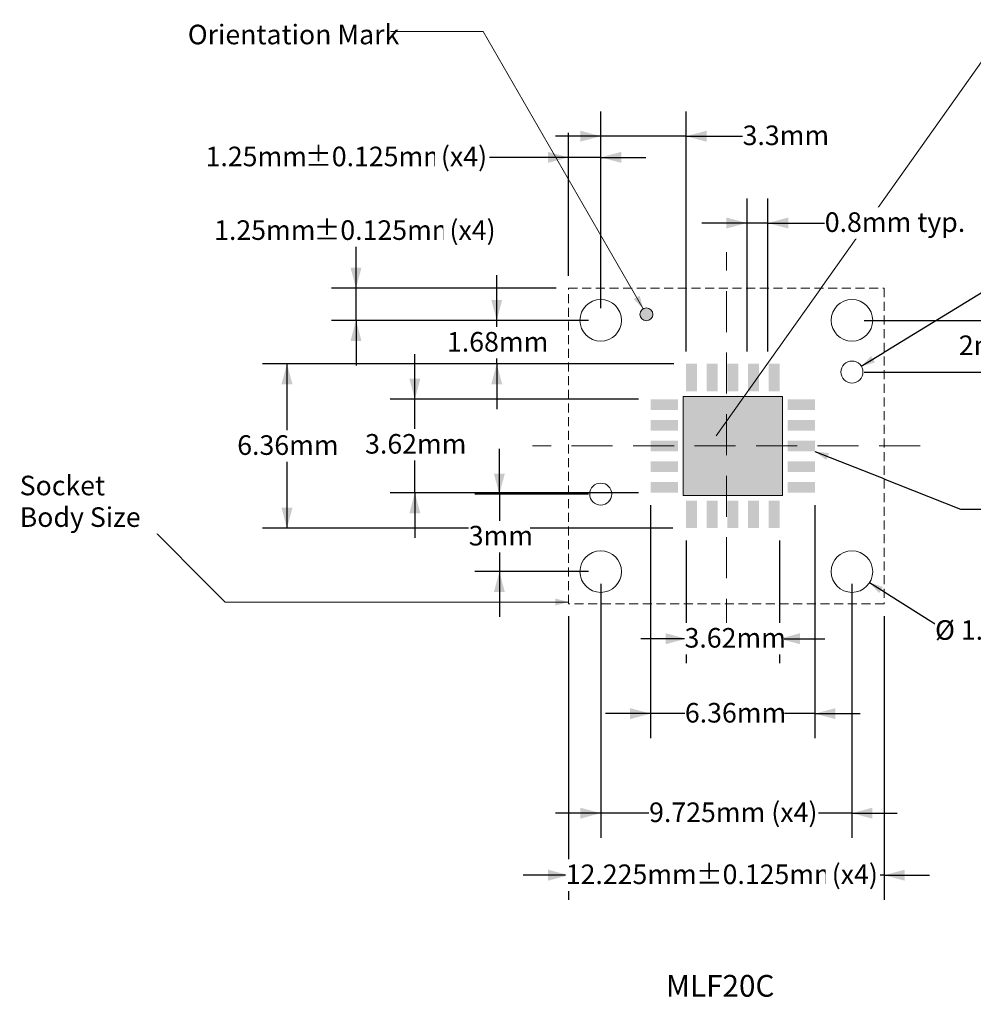
# Model space of a CAD drawing. Units: millimetres. Extents: x -28 to 32.7, y -16.1 to 22.
# Drawn here: x -28 to 8.9, y -16.1 to 22 of the extents above; entities that cross this region are included whole.
import ezdxf

# ---------------------------------------------------------------- set-up
doc = ezdxf.new("R2010")
doc.units = ezdxf.units.MM
doc.header["$LTSCALE"] = 1.27
doc.header["$PDMODE"] = 1
doc.header["$PDSIZE"] = -2
doc.linetypes.add('STYLE_11', pattern=[0.416641, 0.277786, -0.138855])
doc.linetypes.add('STYLE_13', pattern=[1.875, 1.25, -0.625])
doc.layers.add('Dimension', color=7, linetype='Continuous', lineweight=5)
doc.layers.add('None', color=7, linetype='Continuous', lineweight=5)
doc.styles.add('Arial', font='Arial')
doc.styles.add('New Century Schlbk', font='New Century Schlbk')
doc.dimstyles.new('IE Standard', dxfattribs={"dimtxt": 0.757919, "dimasz": 0.79375, "dimexe": 0.9525, "dimexo": 0.47625, "dimgap": 0, "dimtad": 0, "dimtih": 1, "dimtoh": 1, "dimdec": 1, "dimzin": 11, "dimdsep": 46, "dimtxsty": 'Arial', "dimblk": 'VW_FILLEDARROW', "dimcen": 0, "dimazin": 0, "dimtfac": 1, "dimtdec": 1, "dimtix": 1, "dimtmove": 0, "dimatfit": 0, "dimldrblk": 'VW_FILLEDARROW-1', "dimfxl": 1, "dimfrac": 2, "dimtolj": 1, "dimtzin": 11, "dimarcsym": 0})

# ---------------------------------------------------------------- blocks, each defined once
blk = doc.blocks.new('*D3')
at = {"layer": 'Defpoints', "color": 0, "lineweight": 0}
for p in [(-6.754, -0.612), (5.471, -0.612)]:
    blk.add_point(p, dxfattribs=at)
at = {"layer": 'Dimension', "color": 0, "linetype": 'Continuous', "lineweight": -2}
for p, q in [((-6.754, -1.088), (-6.754, -12.065)), ((5.471, -1.088), (5.471, -12.065)), ((-6.754, -11.112), (-8.504, -11.112)), ((5.471, -11.112), (-6.754, -11.112)), ((5.471, -11.112), (7.221, -11.112))]:
    blk.add_line(p, q, dxfattribs=at)
at = {"layer": 'Dimension', "color": 0, "lineweight": -2}
for points in [[(-6.754, -11.112), (-7.548, -11.325), (-7.548, -10.899)], [(5.471, -11.112), (6.264, -10.899), (6.264, -11.325)]]:
    blk.add_solid(points, dxfattribs=at)
at = {"color": 0, "linetype": 'Continuous', "lineweight": -2}
blk.add_wipeout([(-6.859, -11.721), (-1.821, -11.721), (-1.821, -10.504), (-6.859, -10.504)], dxfattribs=at).dxf.layer = 'Dimension'
at = {"layer": 'Defpoints', "color": 0, "lineweight": 0}
blk.add_point((-6.754, -11.112), dxfattribs=at)
at = {"layer": 'Dimension', "color": 0, "insert": (-6.859, -10.698), "char_height": 0.7579, "attachment_point": 1, "line_spacing_factor": 0.96736, "style": 'Arial'}
blk.add_mtext('12.225mm', dxfattribs=at)
at = {"color": 0, "linetype": 'Continuous', "lineweight": -2}
blk.add_wipeout([(-1.821, -11.721), (3.206, -11.721), (3.206, -10.504), (-1.821, -10.504)], dxfattribs=at).dxf.layer = 'Dimension'
at = {"layer": 'Dimension', "color": 0, "insert": (-1.821, -10.698), "char_height": 0.7579, "attachment_point": 1, "line_spacing_factor": 0.96736, "style": 'Arial'}
blk.add_mtext('±0.125mm', dxfattribs=at)
at = {"color": 0, "linetype": 'Continuous', "lineweight": -2}
blk.add_wipeout([(3.206, -11.721), (5.312, -11.721), (5.312, -10.504), (3.206, -10.504)], dxfattribs=at).dxf.layer = 'Dimension'
at = {"layer": 'Dimension', "color": 0, "insert": (3.206, -10.698), "char_height": 0.7579, "attachment_point": 1, "line_spacing_factor": 0.96736, "style": 'Arial'}
blk.add_mtext(' (x4)', dxfattribs=at)
blk = doc.blocks.new('VW_FILLEDARROW')
at = {"color": 0, "lineweight": -2}
blk.add_solid([(0, 0), (-1, -0.268), (-1, 0.268)], dxfattribs=at)
blk = doc.blocks.new('VW_FILLEDARROW-1')
at = {"color": 0, "lineweight": -2}
blk.add_solid([(0, 0), (-0.666, -0.179), (-0.666, 0.179)], dxfattribs=at)
blk = doc.blocks.new('*D4')
at = {"layer": 'Defpoints', "color": 0, "lineweight": 0}
for p in [(4.221, 10.363), (9.544, 10.363), (4.221, 8.363)]:
    blk.add_point(p, dxfattribs=at)
at = {"layer": 'Dimension', "color": 0, "linetype": 'Continuous', "lineweight": -2}
for p, q in [((9.544, 10.363), (9.544, 12.113)), ((4.697, 10.363), (10.497, 10.363)), ((9.544, 8.363), (9.544, 10.363)), ((4.697, 8.363), (10.497, 8.363)), ((9.544, 8.363), (9.544, 6.613))]:
    blk.add_line(p, q, dxfattribs=at)
at = {"layer": 'Dimension', "color": 0, "lineweight": -2}
for points in [[(9.544, 10.363), (9.332, 11.157), (9.757, 11.157)], [(9.544, 8.363), (9.757, 7.569), (9.332, 7.569)]]:
    blk.add_solid(points, dxfattribs=at)
at = {"color": 0, "linetype": 'Continuous', "lineweight": -2}
blk.add_wipeout([(8.359, 8.754), (10.73, 8.754), (10.73, 9.971), (8.359, 9.971)], dxfattribs=at).dxf.layer = 'Dimension'
at = {"layer": 'Dimension', "color": 0, "insert": (8.359, 9.777), "char_height": 0.7579, "attachment_point": 1, "line_spacing_factor": 0.96736, "style": 'Arial'}
blk.add_mtext('2mm', dxfattribs=at)
blk = doc.blocks.new('*D5')
at = {"layer": 'Defpoints', "color": 0, "lineweight": 0}
for p in [(-6.754, 16.671), (-6.754, 11.613), (-5.504, 10.363)]:
    blk.add_point(p, dxfattribs=at)
at = {"layer": 'Dimension', "color": 0, "linetype": 'Continuous', "lineweight": -2}
for p, q in [((-6.754, 12.089), (-6.754, 17.624)), ((-5.504, 10.839), (-5.504, 17.624)), ((-6.754, 16.671), (-9.818, 16.671)), ((-5.504, 16.671), (-6.754, 16.671)), ((-5.504, 16.671), (-3.754, 16.671))]:
    blk.add_line(p, q, dxfattribs=at)
at = {"layer": 'Dimension', "color": 0, "lineweight": -2}
for points in [[(-6.754, 16.671), (-7.548, 16.459), (-7.548, 16.884)], [(-5.504, 16.671), (-4.711, 16.884), (-4.711, 16.459)]]:
    blk.add_solid(points, dxfattribs=at)
at = {"color": 0, "linetype": 'Continuous', "lineweight": -2}
blk.add_wipeout([(-20.803, 16.063), (-16.951, 16.063), (-16.951, 17.28), (-20.803, 17.28)], dxfattribs=at).dxf.layer = 'Dimension'
at = {"layer": 'Dimension', "color": 0, "insert": (-20.803, 17.085), "char_height": 0.7579, "attachment_point": 1, "line_spacing_factor": 0.96736, "style": 'Arial'}
blk.add_mtext('1.25mm', dxfattribs=at)
at = {"color": 0, "linetype": 'Continuous', "lineweight": -2}
blk.add_wipeout([(-16.951, 16.063), (-11.924, 16.063), (-11.924, 17.28), (-16.951, 17.28)], dxfattribs=at).dxf.layer = 'Dimension'
at = {"layer": 'Dimension', "color": 0, "insert": (-16.951, 17.085), "char_height": 0.7579, "attachment_point": 1, "line_spacing_factor": 0.96736, "style": 'Arial'}
blk.add_mtext('±0.125mm', dxfattribs=at)
at = {"color": 0, "linetype": 'Continuous', "lineweight": -2}
blk.add_wipeout([(-11.924, 16.063), (-9.818, 16.063), (-9.818, 17.28), (-11.924, 17.28)], dxfattribs=at).dxf.layer = 'Dimension'
at = {"layer": 'Dimension', "color": 0, "insert": (-11.924, 17.085), "char_height": 0.7579, "attachment_point": 1, "line_spacing_factor": 0.96736, "style": 'Arial'}
blk.add_mtext(' (x4)', dxfattribs=at)
blk = doc.blocks.new('*D6')
at = {"layer": 'Defpoints', "color": 0, "lineweight": 0}
for p in [(-14.979, 11.613), (-6.754, 11.613), (-5.504, 10.363)]:
    blk.add_point(p, dxfattribs=at)
at = {"layer": 'Dimension', "color": 0, "linetype": 'Continuous', "lineweight": -2}
for p, q in [((-14.979, 11.613), (-14.979, 13.821)), ((-7.231, 11.613), (-15.932, 11.613)), ((-14.979, 10.363), (-14.979, 11.613)), ((-5.981, 10.363), (-15.932, 10.363)), ((-14.979, 10.363), (-14.979, 8.613))]:
    blk.add_line(p, q, dxfattribs=at)
at = {"layer": 'Dimension', "color": 0, "lineweight": -2}
for points in [[(-14.979, 11.613), (-15.192, 12.407), (-14.767, 12.407)], [(-14.979, 10.363), (-14.767, 9.569), (-15.192, 9.569)]]:
    blk.add_solid(points, dxfattribs=at)
at = {"color": 0, "linetype": 'Continuous', "lineweight": -2}
blk.add_wipeout([(-20.472, 13.213), (-16.62, 13.213), (-16.62, 14.43), (-20.472, 14.43)], dxfattribs=at).dxf.layer = 'Dimension'
at = {"layer": 'Dimension', "color": 0, "insert": (-20.472, 14.235), "char_height": 0.7579, "attachment_point": 1, "line_spacing_factor": 0.96736, "style": 'Arial'}
blk.add_mtext('1.25mm', dxfattribs=at)
at = {"color": 0, "linetype": 'Continuous', "lineweight": -2}
blk.add_wipeout([(-16.62, 13.213), (-11.593, 13.213), (-11.593, 14.43), (-16.62, 14.43)], dxfattribs=at).dxf.layer = 'Dimension'
at = {"layer": 'Dimension', "color": 0, "insert": (-16.62, 14.235), "char_height": 0.7579, "attachment_point": 1, "line_spacing_factor": 0.96736, "style": 'Arial'}
blk.add_mtext('±0.125mm', dxfattribs=at)
at = {"color": 0, "linetype": 'Continuous', "lineweight": -2}
blk.add_wipeout([(-11.593, 13.213), (-9.487, 13.213), (-9.487, 14.43), (-11.593, 14.43)], dxfattribs=at).dxf.layer = 'Dimension'
at = {"layer": 'Dimension', "color": 0, "insert": (-11.593, 14.235), "char_height": 0.7579, "attachment_point": 1, "line_spacing_factor": 0.96736, "style": 'Arial'}
blk.add_mtext(' (x4)', dxfattribs=at)
blk = doc.blocks.new('*D7')
at = {"layer": 'Defpoints', "color": 0, "lineweight": 0}
for p in [(-5.504, 0.638), (4.221, 0.638), (-5.504, -8.712)]:
    blk.add_point(p, dxfattribs=at)
at = {"layer": 'Dimension', "color": 0, "linetype": 'Continuous', "lineweight": -2}
for p, q in [((-5.504, 0.162), (-5.504, -9.665)), ((4.221, 0.162), (4.221, -9.665)), ((-5.504, -8.712), (-7.254, -8.712)), ((4.221, -8.712), (-5.504, -8.712)), ((4.221, -8.712), (5.971, -8.712))]:
    blk.add_line(p, q, dxfattribs=at)
at = {"layer": 'Dimension', "color": 0, "lineweight": -2}
for points in [[(-5.504, -8.712), (-6.298, -8.925), (-6.298, -8.499)], [(4.221, -8.712), (5.014, -8.499), (5.014, -8.925)]]:
    blk.add_solid(points, dxfattribs=at)
at = {"color": 0, "linetype": 'Continuous', "lineweight": -2}
blk.add_wipeout([(-3.632, -9.321), (2.919, -9.321), (2.919, -8.104), (-3.632, -8.104)], dxfattribs=at).dxf.layer = 'Dimension'
at = {"layer": 'Dimension', "color": 0, "insert": (-3.632, -8.298), "char_height": 0.75792, "attachment_point": 1, "line_spacing_factor": 0.96736, "style": 'Arial'}
blk.add_mtext('9.725mm (x4)', dxfattribs=at)
blk = doc.blocks.new('*D8')
at = {"layer": 'Defpoints', "color": 0, "lineweight": 0}
for p in [(4.584, 8.584), (3.859, 8.14)]:
    blk.add_point(p, dxfattribs=at)
at = {"layer": 'Dimension', "color": 0, "linetype": 'Continuous', "lineweight": -2}
for p, q in [((4.584, 8.584), (11.81, 13.011)), ((11.81, 13.011), (13.31, 13.011))]:
    blk.add_line(p, q, dxfattribs=at)
at = {"layer": 'Dimension', "color": 0, "lineweight": -2}
blk.add_solid([(4.584, 8.584), (4.964, 8.978), (5.11, 8.735)], dxfattribs=at)
at = {"color": 0, "linetype": 'Continuous', "lineweight": -2}
blk.add_wipeout([(11.088, 12.402), (16.062, 12.402), (16.062, 13.619), (11.088, 13.619)], dxfattribs=at).dxf.layer = 'Dimension'
at = {"layer": 'Dimension', "color": 0, "insert": (11.088, 13.425), "char_height": 0.7579, "attachment_point": 1, "line_spacing_factor": 0.96736, "style": 'Arial'}
blk.add_mtext('Ø 0.85mm', dxfattribs=at)
at = {"color": 0, "linetype": 'Continuous', "lineweight": -2}
blk.add_wipeout([(16.062, 12.964), (16.676, 12.964), (16.676, 14.181), (16.062, 14.181)], dxfattribs=at).dxf.layer = 'Dimension'
at = {"layer": 'Dimension', "color": 0, "insert": (16.369, 13.987), "char_height": 0.758, "attachment_point": 2, "line_spacing_factor": 0.96736, "style": 'Arial'}
blk.add_mtext('+', dxfattribs=at)
at = {"color": 0, "linetype": 'Continuous', "lineweight": -2}
blk.add_wipeout([(16.194, 11.84), (16.544, 11.84), (16.544, 13.057), (16.194, 13.057)], dxfattribs=at).dxf.layer = 'Dimension'
at = {"layer": 'Dimension', "color": 0, "insert": (16.369, 12.862), "char_height": 0.758, "attachment_point": 2, "line_spacing_factor": 0.96736, "style": 'Arial'}
blk.add_mtext('-', dxfattribs=at)
at = {"color": 0, "linetype": 'Continuous', "lineweight": -2}
blk.add_wipeout([(16.676, 12.964), (21.121, 12.964), (21.121, 14.181), (16.676, 14.181)], dxfattribs=at).dxf.layer = 'Dimension'
at = {"layer": 'Dimension', "color": 0, "insert": (16.676, 13.987), "char_height": 0.7579, "attachment_point": 1, "line_spacing_factor": 0.96736, "style": 'Arial'}
blk.add_mtext('0.025mm', dxfattribs=at)
at = {"color": 0, "linetype": 'Continuous', "lineweight": -2}
blk.add_wipeout([(16.676, 11.84), (21.121, 11.84), (21.121, 13.057), (16.676, 13.057)], dxfattribs=at).dxf.layer = 'Dimension'
at = {"layer": 'Dimension', "color": 0, "insert": (16.676, 12.862), "char_height": 0.7579, "attachment_point": 1, "line_spacing_factor": 0.96736, "style": 'Arial'}
blk.add_mtext('0.025mm', dxfattribs=at)
at = {"color": 0, "linetype": 'Continuous', "lineweight": -2}
blk.add_wipeout([(21.121, 12.402), (23.227, 12.402), (23.227, 13.619), (21.121, 13.619)], dxfattribs=at).dxf.layer = 'Dimension'
at = {"layer": 'Dimension', "color": 0, "insert": (21.121, 13.425), "char_height": 0.7579, "attachment_point": 1, "line_spacing_factor": 0.96736, "style": 'Arial'}
blk.add_mtext(' (x2)', dxfattribs=at)
blk = doc.blocks.new('*D9')
at = {"layer": 'Defpoints', "color": 0, "lineweight": 0}
for p in [(3.543, 1.073), (4.904, 0.213)]:
    blk.add_point(p, dxfattribs=at)
at = {"layer": 'Dimension', "color": 0, "linetype": 'Continuous', "lineweight": -2}
for p, q in [((4.904, 0.213), (7.864, -1.657)), ((7.864, -1.657), (9.364, -1.657))]:
    blk.add_line(p, q, dxfattribs=at)
at = {"layer": 'Dimension', "color": 0, "lineweight": -2}
blk.add_solid([(4.904, 0.213), (5.425, 0.044), (5.271, -0.194)], dxfattribs=at)
at = {"color": 0, "linetype": 'Continuous', "lineweight": -2}
blk.add_wipeout([(7.438, -2.266), (12.412, -2.266), (12.412, -1.049), (7.438, -1.049)], dxfattribs=at).dxf.layer = 'Dimension'
at = {"layer": 'Dimension', "color": 0, "insert": (7.438, -1.244), "char_height": 0.7579, "attachment_point": 1, "line_spacing_factor": 0.96736, "style": 'Arial'}
blk.add_mtext('Ø 1.61mm', dxfattribs=at)
at = {"color": 0, "linetype": 'Continuous', "lineweight": -2}
blk.add_wipeout([(12.412, -1.704), (13.026, -1.704), (13.026, -0.487), (12.412, -0.487)], dxfattribs=at).dxf.layer = 'Dimension'
at = {"layer": 'Dimension', "color": 0, "insert": (12.719, -0.681), "char_height": 0.758, "attachment_point": 2, "line_spacing_factor": 0.96736, "style": 'Arial'}
blk.add_mtext('+', dxfattribs=at)
at = {"color": 0, "linetype": 'Continuous', "lineweight": -2}
blk.add_wipeout([(12.545, -2.828), (12.894, -2.828), (12.894, -1.611), (12.545, -1.611)], dxfattribs=at).dxf.layer = 'Dimension'
at = {"layer": 'Dimension', "color": 0, "insert": (12.719, -1.806), "char_height": 0.758, "attachment_point": 2, "line_spacing_factor": 0.96736, "style": 'Arial'}
blk.add_mtext('-', dxfattribs=at)
at = {"color": 0, "linetype": 'Continuous', "lineweight": -2}
blk.add_wipeout([(13.026, -1.704), (16.879, -1.704), (16.879, -0.487), (13.026, -0.487)], dxfattribs=at).dxf.layer = 'Dimension'
at = {"layer": 'Dimension', "color": 0, "insert": (13.026, -0.681), "char_height": 0.7579, "attachment_point": 1, "line_spacing_factor": 0.96736, "style": 'Arial'}
blk.add_mtext('0.05mm', dxfattribs=at)
at = {"color": 0, "linetype": 'Continuous', "lineweight": -2}
blk.add_wipeout([(13.026, -2.828), (16.879, -2.828), (16.879, -1.611), (13.026, -1.611)], dxfattribs=at).dxf.layer = 'Dimension'
at = {"layer": 'Dimension', "color": 0, "insert": (13.026, -1.806), "char_height": 0.7579, "attachment_point": 1, "line_spacing_factor": 0.96736, "style": 'Arial'}
blk.add_mtext('0.05mm', dxfattribs=at)
at = {"color": 0, "linetype": 'Continuous', "lineweight": -2}
blk.add_wipeout([(16.879, -2.266), (18.688, -2.266), (18.688, -1.049), (16.879, -1.049)], dxfattribs=at).dxf.layer = 'Dimension'
at = {"layer": 'Dimension', "color": 0, "insert": (16.879, -1.244), "char_height": 0.7579, "attachment_point": 1, "line_spacing_factor": 0.96736, "style": 'Arial'}
blk.add_mtext('(x4)', dxfattribs=at)
blk = doc.blocks.new('*D10')
at = {"layer": 'Defpoints', "color": 0, "lineweight": 0}
for p in [(1.728, 5.71), (2.788, 5.29)]:
    blk.add_point(p, dxfattribs=at)
at = {"layer": 'Dimension', "color": 0, "linetype": 'Continuous', "lineweight": -2}
for p, q in [((2.788, 5.29), (8.429, 3.055)), ((8.429, 3.055), (9.929, 3.055))]:
    blk.add_line(p, q, dxfattribs=at)
at = {"layer": 'Dimension', "color": 0, "lineweight": -2}
blk.add_solid([(2.788, 5.29), (3.332, 5.224), (3.226, 4.961)], dxfattribs=at)
at = {"color": 0, "linetype": 'Continuous', "lineweight": -2}
blk.add_wipeout([(9.929, 2.447), (15.189, 2.447), (15.189, 3.664), (9.929, 3.664)], dxfattribs=at).dxf.layer = 'Dimension'
at = {"layer": 'Dimension', "color": 0, "insert": (9.929, 3.469), "char_height": 0.75792, "attachment_point": 1, "line_spacing_factor": 0.96736, "style": 'Arial'}
blk.add_mtext('1.06 x 0.42', dxfattribs=at)
blk = doc.blocks.new('*D11')
at = {"layer": 'Defpoints', "color": 0, "lineweight": 0}
for p in [(-5.504, 17.49), (-5.504, 10.363), (-2.202, 8.68)]:
    blk.add_point(p, dxfattribs=at)
at = {"layer": 'Dimension', "color": 0, "linetype": 'Continuous', "lineweight": -2}
for p, q in [((-5.504, 10.839), (-5.504, 18.443)), ((-2.202, 9.157), (-2.202, 18.443)), ((-5.504, 17.49), (-7.254, 17.49)), ((-2.202, 17.49), (-5.504, 17.49)), ((-2.202, 17.49), (-0.012, 17.49))]:
    blk.add_line(p, q, dxfattribs=at)
at = {"layer": 'Dimension', "color": 0, "lineweight": -2}
for points in [[(-5.504, 17.49), (-6.298, 17.278), (-6.298, 17.703)], [(-2.202, 17.49), (-1.408, 17.703), (-1.408, 17.278)]]:
    blk.add_solid(points, dxfattribs=at)
at = {"color": 0, "linetype": 'Continuous', "lineweight": -2}
blk.add_wipeout([(-0.012, 16.882), (3.248, 16.882), (3.248, 18.099), (-0.012, 18.099)], dxfattribs=at).dxf.layer = 'Dimension'
at = {"layer": 'Dimension', "color": 0, "insert": (-0.012, 17.904), "char_height": 0.7579, "attachment_point": 1, "line_spacing_factor": 0.96736, "style": 'Arial'}
blk.add_mtext('3.3mm', dxfattribs=at)
blk = doc.blocks.new('*D12')
at = {"layer": 'Defpoints', "color": 0, "lineweight": 0}
for p in [(-9.532, 10.363), (-5.504, 10.363), (-2.202, 8.68)]:
    blk.add_point(p, dxfattribs=at)
at = {"layer": 'Dimension', "color": 0, "linetype": 'Continuous', "lineweight": -2}
for p, q in [((-9.532, 10.363), (-9.532, 12.113)), ((-5.981, 10.363), (-10.484, 10.363)), ((-9.532, 8.68), (-9.532, 10.363)), ((-2.678, 8.68), (-10.484, 8.68)), ((-9.532, 8.68), (-9.532, 6.93))]:
    blk.add_line(p, q, dxfattribs=at)
at = {"layer": 'Dimension', "color": 0, "lineweight": -2}
for points in [[(-9.532, 10.363), (-9.744, 11.157), (-9.319, 11.157)], [(-9.532, 8.68), (-9.319, 7.887), (-9.744, 7.887)]]:
    blk.add_solid(points, dxfattribs=at)
at = {"color": 0, "linetype": 'Continuous', "lineweight": -2}
blk.add_wipeout([(-11.458, 8.889), (-7.606, 8.889), (-7.606, 10.106), (-11.458, 10.106)], dxfattribs=at).dxf.layer = 'Dimension'
at = {"layer": 'Dimension', "color": 0, "insert": (-11.458, 9.912), "char_height": 0.7579, "attachment_point": 1, "line_spacing_factor": 0.96736, "style": 'Arial'}
blk.add_mtext('1.68mm', dxfattribs=at)
blk = doc.blocks.new('*D13')
at = {"layer": 'Defpoints', "color": 0, "lineweight": 0}
for p in [(-17.652, 8.68), (-2.202, 8.68), (-2.242, 2.32)]:
    blk.add_point(p, dxfattribs=at)
at = {"layer": 'Dimension', "color": 0, "linetype": 'Continuous', "lineweight": -2}
for p, q in [((-2.678, 8.68), (-18.604, 8.68)), ((-17.652, 8.68), (-17.652, 2.32)), ((-2.718, 2.32), (-18.604, 2.32))]:
    blk.add_line(p, q, dxfattribs=at)
at = {"layer": 'Dimension', "color": 0, "lineweight": -2}
for points in [[(-17.652, 8.68), (-17.439, 7.887), (-17.864, 7.887)], [(-17.652, 2.32), (-17.864, 3.114), (-17.439, 3.114)]]:
    blk.add_solid(points, dxfattribs=at)
at = {"color": 0, "linetype": 'Continuous', "lineweight": -2}
blk.add_wipeout([(-19.578, 4.892), (-15.726, 4.892), (-15.726, 6.109), (-19.578, 6.109)], dxfattribs=at).dxf.layer = 'Dimension'
at = {"layer": 'Dimension', "color": 0, "insert": (-19.578, 5.914), "char_height": 0.7579, "attachment_point": 1, "line_spacing_factor": 0.96736, "style": 'Arial'}
blk.add_mtext('6.36mm', dxfattribs=at)
blk = doc.blocks.new('*D14')
at = {"layer": 'Defpoints', "color": 0, "lineweight": 0}
for p in [(-12.702, 7.31), (-3.572, 7.31), (-3.572, 3.69)]:
    blk.add_point(p, dxfattribs=at)
at = {"layer": 'Dimension', "color": 0, "linetype": 'Continuous', "lineweight": -2}
for p, q in [((-12.702, 7.31), (-12.702, 9.06)), ((-4.048, 7.31), (-13.654, 7.31)), ((-12.702, 3.69), (-12.702, 7.31)), ((-4.048, 3.69), (-13.654, 3.69)), ((-12.702, 3.69), (-12.702, 1.94))]:
    blk.add_line(p, q, dxfattribs=at)
at = {"layer": 'Dimension', "color": 0, "lineweight": -2}
for points in [[(-12.702, 7.31), (-12.914, 8.104), (-12.489, 8.104)], [(-12.702, 3.69), (-12.489, 2.897), (-12.914, 2.897)]]:
    blk.add_solid(points, dxfattribs=at)
at = {"color": 0, "linetype": 'Continuous', "lineweight": -2}
blk.add_wipeout([(-14.628, 4.94), (-10.776, 4.94), (-10.776, 6.157), (-14.628, 6.157)], dxfattribs=at).dxf.layer = 'Dimension'
at = {"layer": 'Dimension', "color": 0, "insert": (-14.628, 5.962), "char_height": 0.7579, "attachment_point": 1, "line_spacing_factor": 0.96736, "style": 'Arial'}
blk.add_mtext('3.62mm', dxfattribs=at)
blk = doc.blocks.new('*D15')
at = {"layer": 'Defpoints', "color": 0, "lineweight": 0}
for p in [(-3.572, 3.69), (2.788, 3.69), (-3.572, -4.86)]:
    blk.add_point(p, dxfattribs=at)
at = {"layer": 'Dimension', "color": 0, "linetype": 'Continuous', "lineweight": -2}
for p, q in [((-3.572, 3.214), (-3.572, -5.812)), ((2.788, 3.214), (2.788, -5.812)), ((-3.572, -4.86), (-5.322, -4.86)), ((2.788, -4.86), (-3.572, -4.86)), ((2.788, -4.86), (4.538, -4.86))]:
    blk.add_line(p, q, dxfattribs=at)
at = {"layer": 'Dimension', "color": 0, "lineweight": -2}
for points in [[(-3.572, -4.86), (-4.366, -5.072), (-4.366, -4.647)], [(2.788, -4.86), (3.582, -4.647), (3.582, -5.072)]]:
    blk.add_solid(points, dxfattribs=at)
at = {"color": 0, "linetype": 'Continuous', "lineweight": -2}
blk.add_wipeout([(-2.247, -5.468), (1.606, -5.468), (1.606, -4.251), (-2.247, -4.251)], dxfattribs=at).dxf.layer = 'Dimension'
at = {"layer": 'Dimension', "color": 0, "insert": (-2.247, -4.446), "char_height": 0.7579, "attachment_point": 1, "line_spacing_factor": 0.96736, "style": 'Arial'}
blk.add_mtext('6.36mm', dxfattribs=at)
blk = doc.blocks.new('*D16')
at = {"layer": 'Defpoints', "color": 0, "lineweight": 0}
for p in [(-2.202, 2.32), (1.418, 2.32)]:
    blk.add_point(p, dxfattribs=at)
at = {"layer": 'Dimension', "color": 0, "linetype": 'Continuous', "lineweight": -2}
for p, q in [((-2.202, 1.844), (-2.202, -2.912)), ((1.418, 1.844), (1.418, -2.912)), ((-2.202, -1.96), (-3.952, -1.96)), ((1.418, -1.96), (-2.202, -1.96)), ((1.418, -1.96), (3.168, -1.96))]:
    blk.add_line(p, q, dxfattribs=at)
at = {"layer": 'Dimension', "color": 0, "lineweight": -2}
for points in [[(-2.202, -1.96), (-2.996, -2.172), (-2.996, -1.747)], [(1.418, -1.96), (2.212, -1.747), (2.212, -2.172)]]:
    blk.add_solid(points, dxfattribs=at)
at = {"color": 0, "linetype": 'Continuous', "lineweight": -2}
blk.add_wipeout([(-2.26, -2.568), (1.592, -2.568), (1.592, -1.351), (-2.26, -1.351)], dxfattribs=at).dxf.layer = 'Dimension'
at = {"layer": 'Defpoints', "color": 0, "lineweight": 0}
blk.add_point((-2.202, -1.96), dxfattribs=at)
at = {"layer": 'Dimension', "color": 0, "insert": (-2.26, -1.546), "char_height": 0.7579, "attachment_point": 1, "line_spacing_factor": 0.96736, "style": 'Arial'}
blk.add_mtext('3.62mm', dxfattribs=at)
blk = doc.blocks.new('Group')
at = {"layer": 'None', "color": 7, "linetype": 'Continuous', "lineweight": 5}
for points in [[(-2.20177, 7.62039), (-2.20177, 8.68039), (-1.78177, 7.62039), (-1.78177, 8.68039)], [(-1.40177, 7.62039), (-1.40177, 8.68039), (-0.98177, 7.62039), (-0.98177, 8.68039)], [(-0.60177, 7.62039), (-0.60177, 8.68039), (-0.18177, 7.62039), (-0.18177, 8.68039)], [(0.19823, 7.62039), (0.19823, 8.68039), (0.61823, 7.62039), (0.61823, 8.68039)], [(0.99823, 7.62039), (0.99823, 8.68039), (1.41823, 7.62039), (1.41823, 8.68039)], [(-3.57177, 6.89039), (-3.57177, 7.31039), (-2.51177, 6.89039), (-2.51177, 7.31039)], [(1.72823, 6.89039), (1.72823, 7.31039), (2.78823, 6.89039), (2.78823, 7.31039)], [(-3.57177, 6.09039), (-3.57177, 6.51039), (-2.51177, 6.09039), (-2.51177, 6.51039)], [(1.72823, 6.09039), (1.72823, 6.51039), (2.78823, 6.09039), (2.78823, 6.51039)], [(-3.57177, 5.29039), (-3.57177, 5.71039), (-2.51177, 5.29039), (-2.51177, 5.71039)], [(1.72823, 5.29039), (1.72823, 5.71039), (2.78823, 5.29039), (2.78823, 5.71039)], [(-3.57177, 4.49039), (-3.57177, 4.91039), (-2.51177, 4.49039), (-2.51177, 4.91039)], [(1.72823, 4.49039), (1.72823, 4.91039), (2.78823, 4.49039), (2.78823, 4.91039)], [(-3.57177, 3.69039), (-3.57177, 4.11039), (-2.51177, 3.69039), (-2.51177, 4.11039)], [(1.72823, 3.69039), (1.72823, 4.11039), (2.78823, 3.69039), (2.78823, 4.11039)], [(-2.20177, 2.32039), (-2.20177, 3.38039), (-1.78177, 2.32039), (-1.78177, 3.38039)], [(-1.40177, 2.32039), (-1.40177, 3.38039), (-0.98177, 2.32039), (-0.98177, 3.38039)], [(-0.60177, 2.32039), (-0.60177, 3.38039), (-0.18177, 2.32039), (-0.18177, 3.38039)], [(0.19823, 2.32039), (0.19823, 3.38039), (0.61823, 2.32039), (0.61823, 3.38039)], [(0.99823, 2.32039), (0.99823, 3.38039), (1.41823, 2.32039), (1.41823, 3.38039)]]:
    blk.add_solid(points, dxfattribs=at)
blk = doc.blocks.new('*D18')
at = {"layer": 'Defpoints', "color": 0, "lineweight": 0}
for p in [(0.158, 14.13), (0.158, 8.68), (0.958, 8.68)]:
    blk.add_point(p, dxfattribs=at)
at = {"layer": 'Dimension', "color": 0, "linetype": 'Continuous', "lineweight": -2}
for p, q in [((0.158, 9.157), (0.158, 15.083)), ((0.958, 9.157), (0.958, 15.083)), ((0.158, 14.13), (-1.592, 14.13)), ((0.958, 14.13), (0.158, 14.13)), ((0.958, 14.13), (3.168, 14.13))]:
    blk.add_line(p, q, dxfattribs=at)
at = {"layer": 'Dimension', "color": 0, "lineweight": -2}
for points in [[(0.158, 14.13), (-0.636, 13.918), (-0.636, 14.343)], [(0.958, 14.13), (1.752, 14.343), (1.752, 13.918)]]:
    blk.add_solid(points, dxfattribs=at)
at = {"color": 0, "linetype": 'Continuous', "lineweight": -2}
blk.add_wipeout([(3.168, 13.522), (8.428, 13.522), (8.428, 14.739), (3.168, 14.739)], dxfattribs=at).dxf.layer = 'Dimension'
at = {"layer": 'Dimension', "color": 0, "insert": (3.168, 14.544), "char_height": 0.7579, "attachment_point": 1, "line_spacing_factor": 0.96736, "style": 'Arial'}
blk.add_mtext('0.8mm typ.', dxfattribs=at)
blk = doc.blocks.new('*D19')
at = {"layer": 'Defpoints', "color": 0, "lineweight": 0}
for p in [(-5.504, 3.638), (-9.429, 0.638), (-5.504, 0.638)]:
    blk.add_point(p, dxfattribs=at)
at = {"layer": 'Dimension', "color": 0, "linetype": 'Continuous', "lineweight": -2}
for p, q in [((-9.429, 3.638), (-9.429, 5.388)), ((-5.981, 3.638), (-10.382, 3.638)), ((-9.429, 3.638), (-9.429, 0.638)), ((-5.981, 0.638), (-10.382, 0.638)), ((-9.429, 0.638), (-9.429, -1.112))]:
    blk.add_line(p, q, dxfattribs=at)
at = {"layer": 'Dimension', "color": 0, "lineweight": -2}
for points in [[(-9.429, 3.638), (-9.642, 4.432), (-9.217, 4.432)], [(-9.429, 0.638), (-9.217, -0.156), (-9.642, -0.156)]]:
    blk.add_solid(points, dxfattribs=at)
at = {"color": 0, "linetype": 'Continuous', "lineweight": -2}
blk.add_wipeout([(-10.615, 1.386), (-8.244, 1.386), (-8.244, 2.603), (-10.615, 2.603)], dxfattribs=at).dxf.layer = 'Dimension'
at = {"layer": 'Dimension', "color": 0, "insert": (-10.615, 2.408), "char_height": 0.7579, "attachment_point": 1, "line_spacing_factor": 0.96736, "style": 'Arial'}
blk.add_mtext('3mm', dxfattribs=at)

msp = doc.modelspace()

# ---------------------------------------------------------------- linework, layer by layer
at = {"layer": 'None', "color": 1, "linetype": 'Continuous', "lineweight": 5}
for p, q in [((-10.0582, 21.54359), (-15.60886, 21.54359)), ((-23.41836, 2.83477), (-20.04399, -0.53961))]:
    msp.add_line(p, q, dxfattribs=at)

# ---------------------------------------------------------------- wipeouts: each hides what was drawn before it
at = {"color": 7, "linetype": 'STYLE_11', "lineweight": 9}
msp.add_wipeout([(-6.75427, 11.61289), (5.47073, 11.61289), (5.47073, -0.61211), (-6.75427, -0.61211)], dxfattribs=at).dxf.layer = 'None'
at = {"color": 7, "linetype": 'Continuous', "lineweight": 5}
msp.add_wipeout([(-2.98143, -16.10961), (1.5341, -16.10961), (1.5341, -14.7573), (-2.98143, -14.7573)], dxfattribs=at).dxf.layer = 'None'

# ---------------------------------------------------------------- next in the draw order: hatches: boundary and pattern name
at = {"layer": 'None', "linetype": 'Continuous', "lineweight": 0}
h = msp.add_hatch(color=180, dxfattribs=at)
edge = h.paths.add_edge_path()
edge.add_arc((-3.73711, 10.59515), 0.25, 0, 360, ccw=False)

# ---------------------------------------------------------------- next in the draw order: linework, layer by layer
at = {"layer": 'None', "color": 180, "linetype": 'STYLE_13', "lineweight": 15}
for p, q in [((-0.64177, -1.99961), (-0.64177, 13.00039)), ((6.85823, 5.50039), (-8.14177, 5.50039))]:
    msp.add_line(p, q, dxfattribs=at)
at = {"layer": 'None', "color": 7, "linetype": 'STYLE_11', "lineweight": 9}
msp.add_lwpolyline([(-6.75427, 11.61289), (5.47073, 11.61289), (5.47073, -0.61211), (-6.75427, -0.61211)], close=True, dxfattribs=at)
at = {"layer": 'None', "color": 180, "linetype": 'Continuous', "lineweight": 15}
msp.add_circle((-3.73711, 10.59515), 0.25, dxfattribs=at)
at = {"layer": 'None', "color": 1, "lineweight": 5}
msp.add_solid([(-1.03177, 5.89039), (-0.73728, 6.65756), (-0.39315, 6.40753)], dxfattribs=at)

# ---------------------------------------------------------------- next in the draw order: texts
at = {"layer": 'None', "color": 7, "insert": (-2.98143, -14.9735), "char_height": 0.84213, "attachment_point": 1, "line_spacing_factor": 0.96736, "style": 'Arial'}
msp.add_mtext('MLF20C', dxfattribs=at)

# ---------------------------------------------------------------- next in the draw order: wipeouts: each hides what was drawn before it
at = {"color": 1, "linetype": 'Continuous', "lineweight": 5}
for points in [[(-21.49055, 20.78292), (-13.64832, 20.78292), (-13.64832, 22), (-21.49055, 22)], [(-28, 2.10962), (-22.15677, 2.10962), (-22.15677, 4.54378), (-28, 4.54378)]]:
    msp.add_wipeout(points, dxfattribs=at).dxf.layer = 'None'

# ---------------------------------------------------------------- next in the draw order: texts
at = {"layer": 'None', "color": 1, "insert": (-21.49055, 21.80542), "char_height": 0.7579186, "attachment_point": 1, "line_spacing_factor": 0.96736, "style": 'New Century Schlbk'}
msp.add_mtext('{\\C192;\\lOrientation Mark}', dxfattribs=at)
at = {"layer": 'None', "color": 1, "insert": (-28, 4.3492), "char_height": 0.7579186, "width": 5.84323, "attachment_point": 1, "line_spacing_factor": 0.96736, "style": 'New Century Schlbk'}
msp.add_mtext('{\\C192;\\lSocket Body Size}', dxfattribs=at)

# ---------------------------------------------------------------- next in the draw order: dimensions: what is measured, and where the dimension line sits
at = {"layer": 'Dimension', "color": 1, "linetype": 'Continuous', "lineweight": 5}
dim = msp.add_linear_dim(base=(-6.75427, -11.11211), p1=(5.47073, -0.61211), p2=(-6.75427, -0.61211), dimstyle='IE Standard', override={"dimgap": 0.099219, "dimdec": 3, "dimpost": '<>mm (x4)', "dimtxsty": 'Arial', "dimtol": 1, "dimtp": 0.125, "dimtm": 0.125}, dxfattribs=at)
dim.commit()
dim.dimension.update_dxf_attribs({"geometry": '*D3', "text_midpoint": (-0.77328, -11.11211), "dimtype": 128})

# ---------------------------------------------------------------- next in the draw order: wipeouts: each hides what was drawn before it
at = {"color": 7, "linetype": 'Continuous', "lineweight": 9}
for points in [[(-4.69927, 10.36289), (-4.93505, 9.79367), (-5.50427, 9.55789), (-6.07349, 9.79367), (-6.30927, 10.36289), (-6.07349, 10.93211), (-5.50427, 11.16789), (-4.93505, 10.93211)], [(3.41573, 10.36289), (3.65151, 10.93211), (4.22073, 11.16789), (4.78995, 10.93211), (5.02573, 10.36289), (4.78995, 9.79367), (4.22073, 9.55789), (3.65151, 9.79367)], [(4.64573, 8.36289), (4.52125, 8.06237), (4.22073, 7.93789), (3.92021, 8.06237), (3.79573, 8.36289), (3.92021, 8.66341), (4.22073, 8.78789), (4.52125, 8.66341)], [(-5.07927, 3.63789), (-5.20375, 3.33737), (-5.50427, 3.21289), (-5.80479, 3.33737), (-5.92927, 3.63789), (-5.80479, 3.93841), (-5.50427, 4.06289), (-5.20375, 3.93841)], [(-4.69927, 0.63789), (-4.93505, 0.06867), (-5.50427, -0.16711), (-6.07349, 0.06867), (-6.30927, 0.63789), (-6.07349, 1.20711), (-5.50427, 1.44289), (-4.93505, 1.20711)], [(3.41573, 0.63789), (3.65151, 1.20711), (4.22073, 1.44289), (4.78995, 1.20711), (5.02573, 0.63789), (4.78995, 0.06867), (4.22073, -0.16711), (3.65151, 0.06867)]]:
    msp.add_wipeout(points, dxfattribs=at).dxf.layer = 'None'

# ---------------------------------------------------------------- next in the draw order: linework, layer by layer
at = {"layer": 'None', "color": 7, "linetype": 'Continuous', "lineweight": 9}
for centre, radius in [((-5.50427, 10.36289), 0.805), ((4.22073, 10.36289), 0.805), ((4.22073, 8.36289), 0.425), ((-5.50427, 3.63789), 0.425), ((-5.50427, 0.63789), 0.805), ((4.22073, 0.63789), 0.805)]:
    msp.add_circle(centre, radius, dxfattribs=at)

# ---------------------------------------------------------------- next in the draw order: wipeouts: each hides what was drawn before it
at = {"color": 1, "linetype": 'Continuous', "lineweight": 5}
msp.add_wipeout([(-21.49055, 20.78292), (-13.64832, 20.78292), (-13.64832, 22), (-21.49055, 22)], dxfattribs=at).dxf.layer = 'None'

# ---------------------------------------------------------------- next in the draw order: texts
at = {"layer": 'None', "color": 1, "insert": (-21.49055, 21.80542), "char_height": 0.7579186, "attachment_point": 1, "line_spacing_factor": 0.96736, "style": 'New Century Schlbk'}
msp.add_mtext('{\\C192;\\lOrientation Mark}', dxfattribs=at)

# ---------------------------------------------------------------- next in the draw order: dimensions: what is measured, and where the dimension line sits
at = {"layer": 'Dimension', "color": 1, "linetype": 'Continuous', "lineweight": 5}
for base, p1, p2, override, picture, middle in [((-6.75427, 16.67138), (-5.50427, 10.36289), (-6.75427, 11.61289), {"dimgap": 0.099219, "dimdec": 3, "dimpost": '<>mm (x4)', "dimtxsty": 'Arial', "dimtol": 1, "dimtp": 0.125, "dimtm": 0.125, "dimtix": 0}, '*D5', (-9.81754, 16.67138)), ((-5.50427, -8.71211), (4.22073, 0.63789), (-5.50427, 0.63789), {"dimgap": 0.099219, "dimdec": 3, "dimpost": '<>mm (x4)', "dimtxsty": 'Arial'}, '*D7', (-0.35671, -8.71211))]:
    dim = msp.add_linear_dim(base=base, p1=p1, p2=p2, dimstyle='IE Standard', override=override, dxfattribs=at)
    dim.commit()
    dim.dimension.update_dxf_attribs({"geometry": picture, "text_midpoint": middle, "dimtype": 128})
dim = msp.add_linear_dim(base=(9.54423, 10.36289), p1=(4.22073, 8.36289), p2=(4.22073, 10.36289), angle=90, dimstyle='IE Standard', override={"dimgap": 0.099219, "dimdec": 2, "dimpost": '<>mm', "dimtxsty": 'Arial'}, dxfattribs=at)
dim.commit()
dim.dimension.update_dxf_attribs({"geometry": '*D4', "text_midpoint": (9.54423, 9.36289), "dimtype": 128})

# ---------------------------------------------------------------- next in the draw order: linework, layer by layer
at = {"layer": 'None', "color": 1, "linetype": 'Continuous', "lineweight": 5}
msp.add_line((-20.04399, -0.53961), (-6.75427, -0.53961), dxfattribs=at)
at = {"layer": 'None', "color": 1, "lineweight": 5}
for points in [[(-3.86211, 10.81166), (-4.23407, 11.18362), (-3.99826, 11.31977)], [(-6.75427, -0.53961), (-7.26238, -0.67576), (-7.26238, -0.40346)]]:
    msp.add_solid(points, dxfattribs=at)

# ---------------------------------------------------------------- next in the draw order: dimensions: what is measured, and where the dimension line sits
at = {"layer": 'Dimension', "color": 1, "linetype": 'Continuous', "lineweight": 5}
dim = msp.add_linear_dim(base=(-14.97927, 11.61289), p1=(-5.50427, 10.36289), p2=(-6.75427, 11.61289), angle=90, dimstyle='IE Standard', override={"dimgap": 0.099219, "dimdec": 3, "dimpost": '<>mm (x4)', "dimtxsty": 'Arial', "dimtol": 1, "dimtp": 0.125, "dimtm": 0.125, "dimtix": 0}, dxfattribs=at)
dim.commit()
dim.dimension.update_dxf_attribs({"geometry": '*D6', "text_midpoint": (-14.97927, 13.82138), "dimtype": 128})
for p1, p2, override, picture, middle in [((3.85893, 8.13989), (4.58375, 8.58389), {"dimgap": 0.099219, "dimdec": 3, "dimpost": 'mm (x2)', "dimtxsty": 'Arial', "dimblk": 'VW_FILLEDARROW-1', "dimse1": 1, "dimse2": 1, "dimtol": 1, "dimtp": 0.025, "dimtm": 0.025, "dimtix": 0, "dimtofl": 0, "dimatfit": 0}, '*D8', (13.31033, 13.01065)), ((3.54338, 1.07289), (4.9044, 0.21289), {"dimgap": 0.099219, "dimdec": 3, "dimpost": 'mm(x4)', "dimtxsty": 'Arial', "dimblk": 'VW_FILLEDARROW-1', "dimse1": 1, "dimse2": 1, "dimtol": 1, "dimtp": 0.05, "dimtm": 0.05, "dimtix": 0, "dimtofl": 0, "dimatfit": 0}, '*D9', (9.36439, -1.65747))]:
    dim = msp.add_diameter_dim_2p(p1=p1, p2=p2, dimstyle='IE Standard', override=override, dxfattribs=at)
    dim.commit()
    dim.dimension.update_dxf_attribs({"geometry": picture, "text_midpoint": middle})

# ---------------------------------------------------------------- next in the draw order: linework, layer by layer
at = {"layer": 'None', "color": 1, "linetype": 'Continuous', "lineweight": 5}
msp.add_line((-3.86211, 10.81166), (-10.0582, 21.54359), dxfattribs=at)

# ---------------------------------------------------------------- next in the draw order: dimensions: what is measured, and where the dimension line sits
at = {"layer": 'Dimension', "color": 1, "linetype": 'Continuous', "lineweight": 5}
dim = msp.add_diameter_dim_2p(p1=(1.72823, 5.71039), p2=(2.78823, 5.29039), text='1.06 x 0.42', dimstyle='IE Standard', override={"dimgap": 0.099219, "dimdec": 4, "dimpost": '<>mm', "dimtxsty": 'Arial', "dimblk": 'VW_FILLEDARROW-1', "dimse1": 1, "dimse2": 1, "dimtix": 0, "dimtofl": 0, "dimatfit": 0}, dxfattribs=at)
dim.commit()
dim.dimension.update_dxf_attribs({"geometry": '*D10', "text_midpoint": (9.92952, 3.05516)})

# ---------------------------------------------------------------- next in the draw order: dimensions: what is measured, and where the dimension line sits
dim = msp.add_linear_dim(base=(-5.50427, 17.49039), p1=(-2.20177, 8.68039), p2=(-5.50427, 10.36289), dimstyle='IE Standard', override={"dimgap": 0.099219, "dimdec": 2, "dimpost": '<>mm', "dimtxsty": 'Arial', "dimtix": 0}, dxfattribs=at)
dim.commit()
dim.dimension.update_dxf_attribs({"geometry": '*D11', "text_midpoint": (-0.0116, 17.49039), "dimtype": 128})

# ---------------------------------------------------------------- next in the draw order: linework, layer by layer
at = {"layer": 'None', "color": 1, "linetype": 'Continuous', "lineweight": 5}
msp.add_line((9.30726, 20.46276), (-1.03177, 5.89039), dxfattribs=at)

# ---------------------------------------------------------------- next in the draw order: dimensions: what is measured, and where the dimension line sits
at = {"layer": 'Dimension', "color": 1, "linetype": 'Continuous', "lineweight": 5}
dim = msp.add_linear_dim(base=(-9.53177, 10.36289), p1=(-2.20177, 8.68039), p2=(-5.50427, 10.36289), angle=90, dimstyle='IE Standard', override={"dimgap": 0.099219, "dimdec": 2, "dimpost": '<>mm', "dimtxsty": 'Arial'}, dxfattribs=at)
dim.commit()
dim.dimension.update_dxf_attribs({"geometry": '*D12', "text_midpoint": (-9.53177, 9.49756), "dimtype": 128})

# ---------------------------------------------------------------- next in the draw order: dimensions: what is measured, and where the dimension line sits
dim = msp.add_linear_dim(base=(-17.65177, 8.68039), p1=(-2.24177, 2.32039), p2=(-2.20177, 8.68039), angle=90, dimstyle='IE Standard', override={"dimgap": 0.099219, "dimdec": 2, "dimpost": '<>mm', "dimtxsty": 'Arial'}, dxfattribs=at)
dim.commit()
dim.dimension.update_dxf_attribs({"geometry": '*D13', "text_midpoint": (-17.65177, 5.50039)})

# ---------------------------------------------------------------- next in the draw order: dimensions: what is measured, and where the dimension line sits
dim = msp.add_linear_dim(base=(-12.70177, 7.31039), p1=(-3.57177, 3.69039), p2=(-3.57177, 7.31039), angle=90, dimstyle='IE Standard', override={"dimgap": 0.099219, "dimdec": 2, "dimpost": '<>mm', "dimtxsty": 'Arial'}, dxfattribs=at)
dim.commit()
dim.dimension.update_dxf_attribs({"geometry": '*D14', "text_midpoint": (-12.70177, 5.54828), "dimtype": 128})

# ---------------------------------------------------------------- next in the draw order: dimensions: what is measured, and where the dimension line sits
dim = msp.add_linear_dim(base=(-3.57177, -4.85961), p1=(2.78823, 3.69039), p2=(-3.57177, 3.69039), dimstyle='IE Standard', override={"dimgap": 0.099219, "dimdec": 2, "dimpost": '<>mm', "dimtxsty": 'Arial'}, dxfattribs=at)
dim.commit()
dim.dimension.update_dxf_attribs({"geometry": '*D15', "text_midpoint": (-0.32054, -4.85961), "dimtype": 128})

# ---------------------------------------------------------------- next in the draw order: hatches: boundary and pattern name
at = {"layer": 'None', "linetype": 'Continuous', "lineweight": 0}
msp.add_hatch(color=253, dxfattribs=at).paths.add_polyline_path([(-2.31177, 7.42039), (1.52823, 7.42039), (1.52823, 3.58039), (-2.31177, 3.58039)])

# ---------------------------------------------------------------- next in the draw order: linework, layer by layer
at = {"layer": 'None', "color": 7, "linetype": 'Continuous', "lineweight": 9}
msp.add_lwpolyline([(-2.31177, 7.42039), (1.52823, 7.42039), (1.52823, 3.58039), (-2.31177, 3.58039)], close=True, dxfattribs=at)

# ---------------------------------------------------------------- next in the draw order: dimensions: what is measured, and where the dimension line sits
at = {"layer": 'Dimension', "color": 1, "linetype": 'Continuous', "lineweight": 5}
dim = msp.add_linear_dim(base=(-9.42927, 0.63789), p1=(-5.50427, 3.63789), p2=(-5.50427, 0.63789), angle=90, dimstyle='IE Standard', override={"dimgap": 0.099219, "dimdec": 2, "dimpost": '<>mm', "dimtxsty": 'Arial'}, dxfattribs=at)
dim.commit()
dim.dimension.update_dxf_attribs({"geometry": '*D19', "text_midpoint": (-9.42927, 1.99411), "dimtype": 128})
dim = msp.add_linear_dim(base=(-2.20177, -1.95961), p1=(1.41823, 2.32039), p2=(-2.20177, 2.32039), dimstyle='IE Standard', override={"dimgap": 0.099219, "dimdec": 2, "dimpost": '<>mm', "dimtxsty": 'Arial'}, dxfattribs=at)
dim.commit()
dim.dimension.update_dxf_attribs({"geometry": '*D16', "text_midpoint": (-0.33432, -1.95961), "dimtype": 128})

# ---------------------------------------------------------------- next in the draw order: block references
at = {"layer": 'None', "color": 7}
msp.add_blockref('Group', (0, 0), dxfattribs=at)

# ---------------------------------------------------------------- next in the draw order: dimensions: what is measured, and where the dimension line sits
at = {"layer": 'Dimension', "color": 1, "linetype": 'Continuous', "lineweight": 5}
dim = msp.add_linear_dim(base=(0.15823, 14.13039), p1=(0.95823, 8.68039), p2=(0.15823, 8.68039), dimstyle='IE Standard', override={"dimgap": 0.099219, "dimdec": 2, "dimpost": '<>mm typ.', "dimtxsty": 'Arial', "dimtix": 0}, dxfattribs=at)
dim.commit()
dim.dimension.update_dxf_attribs({"geometry": '*D18', "text_midpoint": (3.16823, 14.13039), "dimtype": 128})

doc.saveas('drawing.dxf')
